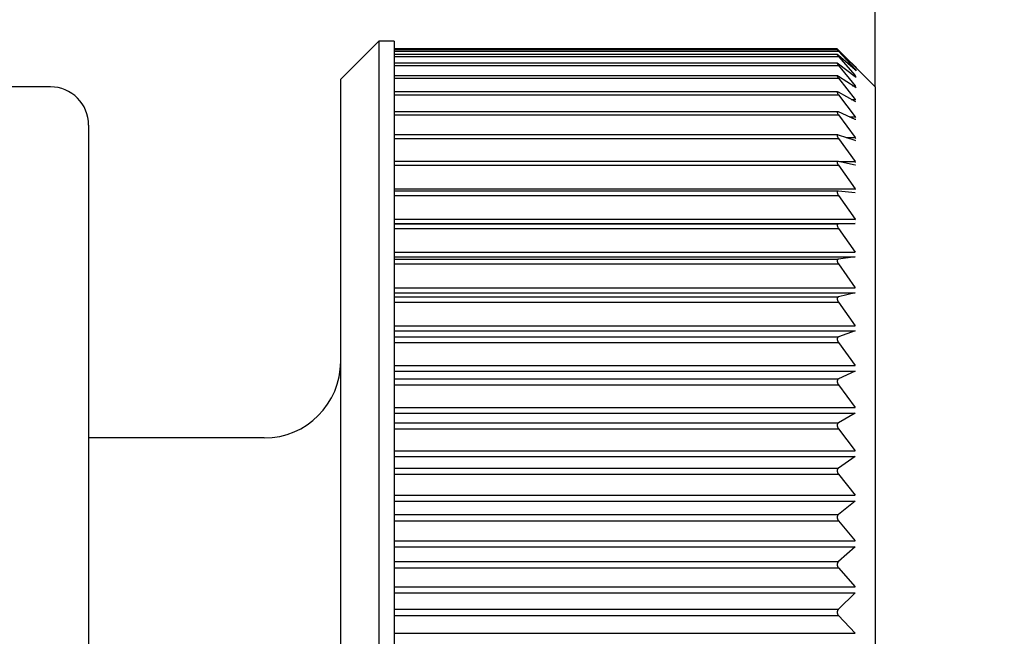
# Model space of a CAD drawing. Units: millimetres. Extents: x 0 to 840, y 0 to 1188.
# Drawn here: x 752 to 764, y 410 to 418 of the extents above; entities that cross this region are included whole.
import ezdxf

# ---------------------------------------------------------------- set-up
doc = ezdxf.new("R2010")
doc.units = ezdxf.units.MM
doc.linetypes.add('________________', pattern=[0, 0, 0])
doc.layers.add('1', color=7, linetype='Continuous')
doc.styles.add('CONVERTER_12', font='txt.shx', dxfattribs={"width": 0.9})
doc.dimstyles.new('ME10_DIM_23', dxfattribs={"dimtxt": 14, "dimasz": 14, "dimexe": 4, "dimexo": 0, "dimgap": 4, "dimtad": 1, "dimdsep": 46, "dimtxsty": 'CONVERTER_12', "dimsah": 1, "dimcen": 0.09, "dimclrd": 2, "dimclre": 2, "dimclrt": 7, "dimadec": 0, "dimazin": 0, "dimtfac": 1, "dimtdec": 4, "dimtix": 1, "dimtmove": 0, "dimatfit": 3, "dimfxl": 1, "dimtolj": 1, "dimtzin": 0, "dimarcsym": 0})

# ---------------------------------------------------------------- blocks, each defined once
blk = doc.blocks.new('D_FRAME_VIEW_14697', base_point=(2153.807, 92.506))
at = {"color": 7, "linetype": '________________'}
for p, q in [((756.209, 417.684), (755.709, 417.184)), ((756.409, 417.684), (756.209, 417.684)), ((756.209, 417.684), (756.209, 402.084)), ((756.409, 417.684), (756.409, 402.084)), ((762.209, 417.583), (756.409, 417.583)), ((762.21, 417.57), (756.409, 417.57)), ((762.209, 417.583), (762.227, 417.566)), ((762.209, 417.57), (762.227, 417.55)), ((762.227, 417.555), (762.21, 417.57)), ((762.227, 417.566), (762.337, 417.456)), ((762.21, 417.506), (756.409, 417.506)), ((762.227, 417.494), (762.21, 417.506)), ((762.444, 417.347), (762.227, 417.555)), ((762.227, 417.55), (762.444, 417.315)), ((762.444, 417.307), (762.227, 417.494)), ((762.227, 417.482), (762.444, 417.232)), ((762.709, 417.084), (762.337, 417.456)), ((762.337, 417.456), (762.444, 417.349)), ((762.211, 417.393), (756.409, 417.393)), ((762.227, 417.383), (762.211, 417.393)), ((762.444, 417.217), (762.227, 417.383)), ((762.227, 417.365), (762.444, 417.099)), ((762.444, 417.349), (762.46, 417.332)), ((762.46, 417.332), (762.444, 417.347)), ((762.444, 417.315), (762.46, 417.295)), ((762.459, 417.295), (762.444, 417.307)), ((755.709, 402.584), (755.709, 417.184)), ((762.212, 417.229), (756.409, 417.229)), ((762.227, 417.222), (762.212, 417.229)), ((762.444, 417.078), (762.227, 417.222)), ((762.227, 417.197), (762.444, 416.919)), ((762.459, 417.208), (762.444, 417.217)), ((751.909, 417.084), (730.009, 417.084)), ((762.458, 417.071), (762.444, 417.078)), ((762.709, 417.084), (762.709, 402.684)), ((762.214, 417.017), (756.409, 417.017)), ((762.227, 417.013), (762.214, 417.017)), ((762.444, 416.891), (762.227, 417.013)), ((762.227, 416.981), (762.444, 416.692)), ((762.456, 416.887), (762.444, 416.891)), ((762.216, 416.758), (756.409, 416.758)), ((762.227, 416.755), (762.216, 416.758)), ((762.444, 416.658), (762.227, 416.755)), ((762.227, 416.717), (762.444, 416.419)), ((762.454, 416.655), (762.444, 416.658)), ((752.409, 416.584), (752.409, 403.184)), ((762.218, 416.454), (756.409, 416.454)), ((762.227, 416.453), (762.218, 416.454)), ((762.444, 416.38), (762.227, 416.453)), ((762.227, 416.408), (762.444, 416.104)), ((762.452, 416.378), (762.444, 416.38)), ((762.221, 416.107), (756.409, 416.107)), ((762.227, 416.106), (762.221, 416.107)), ((762.444, 416.058), (762.227, 416.106)), ((762.227, 416.056), (762.444, 415.746)), ((762.449, 416.057), (762.444, 416.058)), ((762.224, 415.718), (756.409, 415.718)), ((762.227, 415.718), (762.224, 415.718)), ((762.444, 415.696), (762.227, 415.718)), ((762.227, 415.662), (762.444, 415.35)), ((762.447, 415.695), (762.444, 415.696)), ((762.444, 415.294), (762.227, 415.291)), ((762.227, 415.23), (762.444, 414.917)), ((762.444, 414.857), (762.227, 414.828)), ((762.227, 414.763), (762.444, 414.451)), ((762.444, 414.386), (762.227, 414.332)), ((762.227, 414.263), (762.444, 413.954)), ((762.444, 413.886), (762.227, 413.807)), ((762.227, 413.734), (762.444, 413.431)), ((762.444, 413.359), (762.227, 413.256)), ((762.227, 413.179), (762.444, 412.883)), ((762.444, 412.809), (762.227, 412.682)), ((762.227, 412.602), (762.444, 412.316)), ((754.709, 412.484), (752.409, 412.484)), ((762.444, 412.239), (762.227, 412.089)), ((762.227, 412.008), (762.444, 411.733)), ((762.444, 411.654), (762.227, 411.482)), ((762.227, 411.399), (762.444, 411.137)), ((762.444, 411.057), (762.227, 410.864)), ((762.227, 410.78), (762.444, 410.533)), ((762.444, 410.452), (762.227, 410.24)), ((762.227, 410.155), (762.444, 409.925))]:
    blk.add_line(p, q, dxfattribs=at)
at = {"color": 9, "linetype": '________________'}
for p, q in [((762.215, 417.566), (762.227, 417.566)), ((756.409, 417.55), (762.227, 417.55)), ((756.409, 417.482), (762.227, 417.482)), ((756.409, 417.365), (762.227, 417.365)), ((762.434, 417.315), (762.444, 417.315)), ((762.442, 417.349), (762.444, 417.349)), ((756.409, 417.197), (762.227, 417.197)), ((762.425, 417.232), (762.444, 417.232)), ((762.412, 417.099), (762.444, 417.099)), ((756.409, 416.981), (762.227, 416.981)), ((762.395, 416.919), (762.444, 416.919)), ((756.409, 416.717), (762.227, 416.717)), ((762.369, 416.692), (762.444, 416.692)), ((756.409, 416.408), (762.227, 416.408)), ((762.326, 416.419), (762.444, 416.419)), ((756.409, 416.056), (762.227, 416.056)), ((762.238, 416.104), (762.444, 416.104)), ((756.409, 415.746), (762.444, 415.746)), ((756.409, 415.662), (762.227, 415.662)), ((756.409, 415.35), (762.444, 415.35)), ((756.409, 415.294), (762.444, 415.294)), ((756.409, 415.291), (762.227, 415.291)), ((756.409, 415.23), (762.227, 415.23)), ((756.409, 414.917), (762.444, 414.917)), ((756.409, 414.857), (762.444, 414.857)), ((756.409, 414.828), (762.227, 414.828)), ((756.409, 414.763), (762.227, 414.763)), ((756.409, 414.451), (762.444, 414.451)), ((756.409, 414.386), (762.444, 414.386)), ((756.409, 414.332), (762.227, 414.332)), ((756.409, 414.263), (762.227, 414.263)), ((756.409, 413.954), (762.444, 413.954)), ((756.409, 413.886), (762.444, 413.886)), ((756.409, 413.807), (762.227, 413.807)), ((756.409, 413.734), (762.227, 413.734)), ((756.409, 413.431), (762.444, 413.431)), ((756.409, 413.359), (762.444, 413.359)), ((756.409, 413.256), (762.227, 413.256)), ((756.409, 413.179), (762.227, 413.179)), ((756.409, 412.883), (762.444, 412.883)), ((756.409, 412.809), (762.444, 412.809)), ((756.409, 412.682), (762.227, 412.682)), ((756.409, 412.602), (762.227, 412.602)), ((756.409, 412.316), (762.444, 412.316)), ((756.409, 412.239), (762.444, 412.239)), ((756.409, 412.089), (762.227, 412.089)), ((756.409, 412.008), (762.227, 412.008)), ((756.409, 411.733), (762.444, 411.733)), ((756.409, 411.654), (762.444, 411.654)), ((756.409, 411.482), (762.227, 411.482)), ((756.409, 411.399), (762.227, 411.399)), ((756.409, 411.137), (762.444, 411.137)), ((756.409, 411.057), (762.444, 411.057)), ((756.409, 410.864), (762.227, 410.864)), ((756.409, 410.78), (762.227, 410.78)), ((756.409, 410.533), (762.444, 410.533)), ((756.409, 410.452), (762.444, 410.452)), ((756.409, 410.24), (762.227, 410.24)), ((756.409, 410.155), (762.227, 410.155)), ((756.409, 409.925), (762.444, 409.925))]:
    blk.add_line(p, q, dxfattribs=at)
at = {"color": 7, "linetype": '________________'}
for points in [[(762.21, 417.506), (762.21, 417.504), (762.211, 417.502), (762.212, 417.501), (762.213, 417.499), (762.215, 417.497)], [(762.211, 417.393), (762.209, 417.391), (762.21, 417.389), (762.211, 417.387), (762.212, 417.385), (762.213, 417.383), (762.214, 417.382), (762.215, 417.38)], [(762.212, 417.229), (762.21, 417.229), (762.209, 417.227), (762.21, 417.225), (762.21, 417.223), (762.211, 417.221), (762.212, 417.219), (762.213, 417.217), (762.214, 417.215), (762.215, 417.213), (762.216, 417.211)], [(762.214, 417.017), (762.212, 417.017), (762.21, 417.016), (762.209, 417.014), (762.209, 417.012), (762.21, 417.01), (762.21, 417.008), (762.211, 417.006), (762.212, 417.004), (762.213, 417.002), (762.214, 417), (762.215, 416.998), (762.216, 416.996)], [(762.216, 416.758), (762.214, 416.758), (762.212, 416.757), (762.21, 416.756), (762.21, 416.754), (762.209, 416.752), (762.21, 416.75), (762.21, 416.748), (762.211, 416.746), (762.211, 416.744), (762.212, 416.742), (762.213, 416.74), (762.214, 416.738), (762.215, 416.736), (762.216, 416.734), (762.217, 416.732), (762.218, 416.73)], [(762.218, 416.454), (762.216, 416.454), (762.214, 416.453), (762.212, 416.452), (762.211, 416.451), (762.21, 416.449), (762.209, 416.447), (762.209, 416.445), (762.21, 416.443), (762.21, 416.441), (762.21, 416.439), (762.211, 416.437), (762.212, 416.434), (762.213, 416.432), (762.213, 416.431), (762.214, 416.429), (762.215, 416.426), (762.216, 416.425), (762.217, 416.423), (762.218, 416.421)], [(762.221, 416.107), (762.219, 416.106), (762.217, 416.106), (762.215, 416.105), (762.213, 416.104), (762.212, 416.103), (762.211, 416.101), (762.21, 416.099), (762.209, 416.097), (762.209, 416.095), (762.21, 416.093), (762.21, 416.091), (762.21, 416.088), (762.211, 416.086), (762.211, 416.084), (762.212, 416.082), (762.213, 416.08), (762.214, 416.078), (762.215, 416.076), (762.216, 416.074), (762.217, 416.072), (762.218, 416.07), (762.219, 416.068), (762.22, 416.066)], [(762.224, 415.718), (762.222, 415.718), (762.22, 415.718), (762.218, 415.717), (762.216, 415.716), (762.214, 415.715), (762.213, 415.714), (762.211, 415.712), (762.211, 415.71), (762.21, 415.708), (762.21, 415.706), (762.209, 415.704), (762.209, 415.702), (762.21, 415.7), (762.21, 415.697), (762.21, 415.695), (762.211, 415.693), (762.212, 415.691), (762.212, 415.689), (762.213, 415.687), (762.214, 415.685), (762.215, 415.683), (762.216, 415.681), (762.217, 415.679), (762.218, 415.677), (762.219, 415.675), (762.22, 415.673)], [(762.227, 415.291), (762.225, 415.291), (762.222, 415.291), (762.221, 415.29), (762.219, 415.289), (762.217, 415.288), (762.215, 415.287), (762.213, 415.286), (762.212, 415.284), (762.211, 415.282), (762.21, 415.28), (762.21, 415.278), (762.21, 415.276), (762.209, 415.274), (762.209, 415.272), (762.21, 415.269), (762.21, 415.267), (762.21, 415.265), (762.211, 415.263), (762.211, 415.261), (762.212, 415.259), (762.213, 415.257), (762.214, 415.254), (762.214, 415.252), (762.215, 415.25), (762.216, 415.248), (762.217, 415.246), (762.218, 415.244)], [(762.227, 414.828), (762.227, 414.828), (762.226, 414.828), (762.226, 414.828), (762.225, 414.828), (762.225, 414.828), (762.225, 414.828), (762.224, 414.828), (762.224, 414.828), (762.224, 414.828), (762.223, 414.827), (762.223, 414.827), (762.223, 414.827), (762.222, 414.827), (762.222, 414.827), (762.222, 414.827), (762.222, 414.827), (762.221, 414.827), (762.221, 414.827), (762.221, 414.827), (762.221, 414.826), (762.22, 414.826), (762.22, 414.826), (762.22, 414.826), (762.22, 414.826), (762.219, 414.826), (762.219, 414.826), (762.219, 414.826), (762.219, 414.825), (762.218, 414.825), (762.218, 414.825), (762.218, 414.825), (762.218, 414.825), (762.217, 414.825), (762.217, 414.824), (762.217, 414.824), (762.217, 414.824), (762.216, 414.824), (762.216, 414.824), (762.216, 414.824), (762.216, 414.823), (762.216, 414.823), (762.215, 414.823), (762.215, 414.823), (762.215, 414.823), (762.215, 414.823), (762.215, 414.822), (762.215, 414.822), (762.214, 414.822), (762.214, 414.822), (762.214, 414.822), (762.214, 414.821), (762.214, 414.821), (762.214, 414.821), (762.213, 414.821), (762.213, 414.821), (762.213, 414.82), (762.213, 414.82), (762.213, 414.82), (762.213, 414.82), (762.213, 414.82), (762.213, 414.819), (762.212, 414.819), (762.212, 414.819), (762.212, 414.819), (762.212, 414.819), (762.212, 414.818), (762.212, 414.818), (762.212, 414.818), (762.212, 414.818), (762.212, 414.818), (762.211, 414.817), (762.211, 414.817), (762.211, 414.817), (762.211, 414.817), (762.211, 414.816), (762.211, 414.816), (762.211, 414.816), (762.211, 414.816), (762.211, 414.816), (762.211, 414.815), (762.211, 414.815), (762.211, 414.815), (762.21, 414.815), (762.21, 414.814), (762.21, 414.814), (762.21, 414.814), (762.21, 414.814), (762.21, 414.813), (762.21, 414.813), (762.21, 414.813), (762.21, 414.813), (762.21, 414.812), (762.21, 414.812), (762.21, 414.812), (762.21, 414.812), (762.21, 414.811), (762.21, 414.811), (762.21, 414.811), (762.21, 414.811), (762.21, 414.81), (762.21, 414.81), (762.21, 414.81), (762.21, 414.81), (762.209, 414.809), (762.209, 414.809), (762.209, 414.809), (762.209, 414.809), (762.209, 414.808), (762.209, 414.808), (762.209, 414.808), (762.209, 414.807), (762.209, 414.807), (762.209, 414.807), (762.209, 414.807), (762.209, 414.806), (762.209, 414.806), (762.209, 414.806), (762.209, 414.806), (762.209, 414.805), (762.209, 414.805), (762.209, 414.805), (762.209, 414.804), (762.209, 414.804), (762.21, 414.804), (762.21, 414.804), (762.21, 414.803), (762.21, 414.803), (762.21, 414.803), (762.21, 414.802), (762.21, 414.802), (762.21, 414.802), (762.21, 414.801), (762.21, 414.801), (762.21, 414.801), (762.21, 414.801), (762.21, 414.8), (762.21, 414.8), (762.21, 414.8), (762.21, 414.799), (762.21, 414.799), (762.21, 414.799), (762.21, 414.798), (762.21, 414.798), (762.21, 414.798), (762.211, 414.797), (762.211, 414.797), (762.211, 414.797), (762.211, 414.796), (762.211, 414.796), (762.211, 414.796), (762.211, 414.795), (762.211, 414.795), (762.211, 414.795), (762.211, 414.794), (762.211, 414.794), (762.211, 414.794), (762.212, 414.793), (762.212, 414.793), (762.212, 414.793), (762.212, 414.792), (762.212, 414.792), (762.212, 414.792), (762.212, 414.791), (762.212, 414.791), (762.212, 414.79), (762.212, 414.79), (762.213, 414.79), (762.213, 414.789), (762.213, 414.789), (762.213, 414.789), (762.213, 414.788), (762.213, 414.788), (762.213, 414.787), (762.214, 414.787), (762.214, 414.787), (762.214, 414.786), (762.214, 414.786), (762.214, 414.786), (762.214, 414.785), (762.215, 414.785), (762.215, 414.784), (762.215, 414.784), (762.215, 414.784), (762.215, 414.783), (762.215, 414.783), (762.216, 414.782), (762.216, 414.782), (762.216, 414.782), (762.216, 414.781), (762.216, 414.781), (762.217, 414.78), (762.217, 414.78), (762.217, 414.779), (762.217, 414.779), (762.217, 414.779), (762.218, 414.778), (762.218, 414.778), (762.218, 414.777), (762.218, 414.777), (762.218, 414.776), (762.219, 414.776), (762.219, 414.775), (762.219, 414.775), (762.219, 414.775), (762.22, 414.774), (762.22, 414.774), (762.22, 414.773), (762.22, 414.773), (762.221, 414.772), (762.221, 414.772), (762.221, 414.771), (762.222, 414.771), (762.222, 414.771), (762.222, 414.77), (762.222, 414.77), (762.223, 414.769), (762.223, 414.769), (762.223, 414.768), (762.224, 414.768), (762.224, 414.767), (762.224, 414.767), (762.225, 414.766), (762.225, 414.766), (762.225, 414.765), (762.226, 414.765), (762.226, 414.764), (762.226, 414.764), (762.227, 414.763), (762.227, 414.763)], [(762.227, 414.332), (762.227, 414.332), (762.226, 414.332), (762.226, 414.332), (762.225, 414.332), (762.225, 414.332), (762.225, 414.332), (762.224, 414.332), (762.224, 414.331), (762.224, 414.331), (762.223, 414.331), (762.223, 414.331), (762.223, 414.331), (762.222, 414.331), (762.222, 414.331), (762.222, 414.331), (762.222, 414.33), (762.221, 414.33), (762.221, 414.33), (762.221, 414.33), (762.221, 414.33), (762.22, 414.33), (762.22, 414.33), (762.22, 414.329), (762.22, 414.329), (762.219, 414.329), (762.219, 414.329), (762.219, 414.329), (762.219, 414.329), (762.218, 414.328), (762.218, 414.328), (762.218, 414.328), (762.218, 414.328), (762.217, 414.328), (762.217, 414.327), (762.217, 414.327), (762.217, 414.327), (762.216, 414.327), (762.216, 414.327), (762.216, 414.326), (762.216, 414.326), (762.216, 414.326), (762.215, 414.326), (762.215, 414.326), (762.215, 414.325), (762.215, 414.325), (762.215, 414.325), (762.215, 414.325), (762.214, 414.325), (762.214, 414.324), (762.214, 414.324), (762.214, 414.324), (762.214, 414.324), (762.214, 414.323), (762.213, 414.323), (762.213, 414.323), (762.213, 414.323), (762.213, 414.323), (762.213, 414.322), (762.213, 414.322), (762.213, 414.322), (762.213, 414.322), (762.212, 414.321), (762.212, 414.321), (762.212, 414.321), (762.212, 414.321), (762.212, 414.32), (762.212, 414.32), (762.212, 414.32), (762.212, 414.32), (762.212, 414.319), (762.211, 414.319), (762.211, 414.319), (762.211, 414.319), (762.211, 414.319), (762.211, 414.318), (762.211, 414.318), (762.211, 414.318), (762.211, 414.318), (762.211, 414.317), (762.211, 414.317), (762.211, 414.317), (762.211, 414.317), (762.21, 414.316), (762.21, 414.316), (762.21, 414.316), (762.21, 414.315), (762.21, 414.315), (762.21, 414.315), (762.21, 414.315), (762.21, 414.314), (762.21, 414.314), (762.21, 414.314), (762.21, 414.314), (762.21, 414.313), (762.21, 414.313), (762.21, 414.313), (762.21, 414.312), (762.21, 414.312), (762.21, 414.312), (762.21, 414.312), (762.21, 414.311), (762.21, 414.311), (762.21, 414.311), (762.209, 414.31), (762.209, 414.31), (762.209, 414.31), (762.209, 414.31), (762.209, 414.309), (762.209, 414.309), (762.209, 414.309), (762.209, 414.309), (762.209, 414.308), (762.209, 414.308), (762.209, 414.308), (762.209, 414.307), (762.209, 414.307), (762.209, 414.307), (762.209, 414.306), (762.209, 414.306), (762.209, 414.306), (762.209, 414.306), (762.209, 414.305), (762.209, 414.305), (762.21, 414.305), (762.21, 414.304), (762.21, 414.304), (762.21, 414.304), (762.21, 414.303), (762.21, 414.303), (762.21, 414.303), (762.21, 414.302), (762.21, 414.302), (762.21, 414.302), (762.21, 414.301), (762.21, 414.301), (762.21, 414.301), (762.21, 414.3), (762.21, 414.3), (762.21, 414.3), (762.21, 414.299), (762.21, 414.299), (762.21, 414.299), (762.21, 414.298), (762.21, 414.298), (762.211, 414.298), (762.211, 414.297), (762.211, 414.297), (762.211, 414.297), (762.211, 414.296), (762.211, 414.296), (762.211, 414.296), (762.211, 414.295), (762.211, 414.295), (762.211, 414.295), (762.211, 414.294), (762.211, 414.294), (762.212, 414.294), (762.212, 414.293), (762.212, 414.293), (762.212, 414.293), (762.212, 414.292), (762.212, 414.292), (762.212, 414.292), (762.212, 414.291), (762.212, 414.291), (762.212, 414.29), (762.213, 414.29), (762.213, 414.29), (762.213, 414.289), (762.213, 414.289), (762.213, 414.288), (762.213, 414.288), (762.213, 414.288), (762.214, 414.287), (762.214, 414.287), (762.214, 414.286), (762.214, 414.286), (762.214, 414.286), (762.214, 414.285), (762.215, 414.285), (762.215, 414.284), (762.215, 414.284), (762.215, 414.284), (762.215, 414.283), (762.215, 414.283), (762.216, 414.282), (762.216, 414.282), (762.216, 414.282), (762.216, 414.281), (762.216, 414.281), (762.217, 414.28), (762.217, 414.28), (762.217, 414.28), (762.217, 414.279), (762.217, 414.279), (762.218, 414.278), (762.218, 414.278), (762.218, 414.277), (762.218, 414.277), (762.218, 414.276), (762.219, 414.276), (762.219, 414.275), (762.219, 414.275), (762.219, 414.275), (762.22, 414.274), (762.22, 414.274), (762.22, 414.273), (762.22, 414.273), (762.221, 414.272), (762.221, 414.272), (762.221, 414.271), (762.222, 414.271), (762.222, 414.271), (762.222, 414.27), (762.222, 414.27), (762.223, 414.269), (762.223, 414.269), (762.223, 414.268), (762.224, 414.268), (762.224, 414.267), (762.224, 414.267), (762.225, 414.266), (762.225, 414.266), (762.225, 414.265), (762.226, 414.265), (762.226, 414.264), (762.226, 414.264), (762.227, 414.263), (762.227, 414.263)], [(762.227, 413.807), (762.227, 413.807), (762.226, 413.807), (762.226, 413.807), (762.225, 413.806), (762.225, 413.806), (762.225, 413.806), (762.224, 413.806), (762.224, 413.806), (762.224, 413.806), (762.223, 413.805), (762.223, 413.805), (762.223, 413.805), (762.222, 413.805), (762.222, 413.805), (762.222, 413.805), (762.222, 413.804), (762.221, 413.804), (762.221, 413.804), (762.221, 413.804), (762.221, 413.804), (762.22, 413.804), (762.22, 413.803), (762.22, 413.803), (762.22, 413.803), (762.219, 413.803), (762.219, 413.803), (762.219, 413.802), (762.219, 413.802), (762.218, 413.802), (762.218, 413.802), (762.218, 413.802), (762.218, 413.801), (762.217, 413.801), (762.217, 413.801), (762.217, 413.801), (762.217, 413.8), (762.216, 413.8), (762.216, 413.8), (762.216, 413.8), (762.216, 413.799), (762.216, 413.799), (762.215, 413.799), (762.215, 413.799), (762.215, 413.798), (762.215, 413.798), (762.215, 413.798), (762.215, 413.798), (762.214, 413.798), (762.214, 413.797), (762.214, 413.797), (762.214, 413.797), (762.214, 413.797), (762.214, 413.796), (762.213, 413.796), (762.213, 413.796), (762.213, 413.796), (762.213, 413.795), (762.213, 413.795), (762.213, 413.795), (762.213, 413.794), (762.213, 413.794), (762.212, 413.794), (762.212, 413.794), (762.212, 413.793), (762.212, 413.793), (762.212, 413.793), (762.212, 413.793), (762.212, 413.792), (762.212, 413.792), (762.212, 413.792), (762.211, 413.792), (762.211, 413.791), (762.211, 413.791), (762.211, 413.791), (762.211, 413.791), (762.211, 413.79), (762.211, 413.79), (762.211, 413.79), (762.211, 413.789), (762.211, 413.789), (762.211, 413.789), (762.211, 413.789), (762.21, 413.788), (762.21, 413.788), (762.21, 413.788), (762.21, 413.788), (762.21, 413.787), (762.21, 413.787), (762.21, 413.787), (762.21, 413.786), (762.21, 413.786), (762.21, 413.786), (762.21, 413.786), (762.21, 413.785), (762.21, 413.785), (762.21, 413.785), (762.21, 413.784), (762.21, 413.784), (762.21, 413.784), (762.21, 413.783), (762.21, 413.783), (762.21, 413.783), (762.21, 413.783), (762.209, 413.782), (762.209, 413.782), (762.209, 413.782), (762.209, 413.781), (762.209, 413.781), (762.209, 413.781), (762.209, 413.78), (762.209, 413.78), (762.209, 413.78), (762.209, 413.78), (762.209, 413.779), (762.209, 413.779), (762.209, 413.779), (762.209, 413.778), (762.209, 413.778), (762.209, 413.778), (762.209, 413.777), (762.209, 413.777), (762.209, 413.777), (762.209, 413.776), (762.21, 413.776), (762.21, 413.776), (762.21, 413.775), (762.21, 413.775), (762.21, 413.775), (762.21, 413.774), (762.21, 413.774), (762.21, 413.774), (762.21, 413.773), (762.21, 413.773), (762.21, 413.773), (762.21, 413.772), (762.21, 413.772), (762.21, 413.772), (762.21, 413.771), (762.21, 413.771), (762.21, 413.771), (762.21, 413.77), (762.21, 413.77), (762.21, 413.77), (762.21, 413.769), (762.211, 413.769), (762.211, 413.769), (762.211, 413.768), (762.211, 413.768), (762.211, 413.767), (762.211, 413.767), (762.211, 413.767), (762.211, 413.766), (762.211, 413.766), (762.211, 413.766), (762.211, 413.765), (762.211, 413.765), (762.212, 413.765), (762.212, 413.764), (762.212, 413.764), (762.212, 413.764), (762.212, 413.763), (762.212, 413.763), (762.212, 413.762), (762.212, 413.762), (762.212, 413.762), (762.212, 413.761), (762.213, 413.761), (762.213, 413.761), (762.213, 413.76), (762.213, 413.76), (762.213, 413.759), (762.213, 413.759), (762.213, 413.759), (762.214, 413.758), (762.214, 413.758), (762.214, 413.757), (762.214, 413.757), (762.214, 413.757), (762.214, 413.756), (762.215, 413.756), (762.215, 413.755), (762.215, 413.755), (762.215, 413.754), (762.215, 413.754), (762.215, 413.754), (762.216, 413.753), (762.216, 413.753), (762.216, 413.752), (762.216, 413.752), (762.216, 413.752), (762.217, 413.751), (762.217, 413.751), (762.217, 413.75), (762.217, 413.75), (762.217, 413.749), (762.218, 413.749), (762.218, 413.749), (762.218, 413.748), (762.218, 413.748), (762.218, 413.747), (762.219, 413.747), (762.219, 413.746), (762.219, 413.746), (762.219, 413.745), (762.22, 413.745), (762.22, 413.745), (762.22, 413.744), (762.22, 413.744), (762.221, 413.743), (762.221, 413.743), (762.221, 413.742), (762.222, 413.742), (762.222, 413.741), (762.222, 413.741), (762.222, 413.74), (762.223, 413.74), (762.223, 413.739), (762.223, 413.739), (762.224, 413.739), (762.224, 413.738), (762.224, 413.738), (762.225, 413.737), (762.225, 413.737), (762.225, 413.736), (762.226, 413.736), (762.226, 413.735), (762.226, 413.735), (762.227, 413.734), (762.227, 413.734)], [(762.227, 413.256), (762.227, 413.255), (762.226, 413.255), (762.226, 413.255), (762.225, 413.255), (762.225, 413.255), (762.225, 413.254), (762.224, 413.254), (762.224, 413.254), (762.224, 413.254), (762.223, 413.254), (762.223, 413.253), (762.223, 413.253), (762.222, 413.253), (762.222, 413.253), (762.222, 413.253), (762.222, 413.252), (762.221, 413.252), (762.221, 413.252), (762.221, 413.252), (762.221, 413.252), (762.22, 413.251), (762.22, 413.251), (762.22, 413.251), (762.22, 413.251), (762.219, 413.25), (762.219, 413.25), (762.219, 413.25), (762.219, 413.25), (762.218, 413.249), (762.218, 413.249), (762.218, 413.249), (762.218, 413.249), (762.217, 413.248), (762.217, 413.248), (762.217, 413.248), (762.217, 413.248), (762.216, 413.247), (762.216, 413.247), (762.216, 413.247), (762.216, 413.247), (762.216, 413.246), (762.215, 413.246), (762.215, 413.246), (762.215, 413.246), (762.215, 413.245), (762.215, 413.245), (762.215, 413.245), (762.214, 413.244), (762.214, 413.244), (762.214, 413.244), (762.214, 413.244), (762.214, 413.243), (762.214, 413.243), (762.213, 413.243), (762.213, 413.243), (762.213, 413.242), (762.213, 413.242), (762.213, 413.242), (762.213, 413.241), (762.213, 413.241), (762.213, 413.241), (762.212, 413.241), (762.212, 413.24), (762.212, 413.24), (762.212, 413.24), (762.212, 413.239), (762.212, 413.239), (762.212, 413.239), (762.212, 413.239), (762.212, 413.238), (762.211, 413.238), (762.211, 413.238), (762.211, 413.237), (762.211, 413.237), (762.211, 413.237), (762.211, 413.237), (762.211, 413.236), (762.211, 413.236), (762.211, 413.236), (762.211, 413.235), (762.211, 413.235), (762.211, 413.235), (762.21, 413.235), (762.21, 413.234), (762.21, 413.234), (762.21, 413.234), (762.21, 413.233), (762.21, 413.233), (762.21, 413.233), (762.21, 413.232), (762.21, 413.232), (762.21, 413.232), (762.21, 413.232), (762.21, 413.231), (762.21, 413.231), (762.21, 413.231), (762.21, 413.23), (762.21, 413.23), (762.21, 413.23), (762.21, 413.229), (762.21, 413.229), (762.21, 413.229), (762.21, 413.228), (762.209, 413.228), (762.209, 413.228), (762.209, 413.227), (762.209, 413.227), (762.209, 413.227), (762.209, 413.226), (762.209, 413.226), (762.209, 413.226), (762.209, 413.226), (762.209, 413.225), (762.209, 413.225), (762.209, 413.225), (762.209, 413.224), (762.209, 413.224), (762.209, 413.224), (762.209, 413.223), (762.209, 413.223), (762.209, 413.223), (762.209, 413.222), (762.209, 413.222), (762.21, 413.222), (762.21, 413.221), (762.21, 413.221), (762.21, 413.221), (762.21, 413.22), (762.21, 413.22), (762.21, 413.22), (762.21, 413.219), (762.21, 413.219), (762.21, 413.219), (762.21, 413.218), (762.21, 413.218), (762.21, 413.217), (762.21, 413.217), (762.21, 413.217), (762.21, 413.216), (762.21, 413.216), (762.21, 413.216), (762.21, 413.215), (762.21, 413.215), (762.21, 413.215), (762.211, 413.214), (762.211, 413.214), (762.211, 413.213), (762.211, 413.213), (762.211, 413.213), (762.211, 413.212), (762.211, 413.212), (762.211, 413.212), (762.211, 413.211), (762.211, 413.211), (762.211, 413.211), (762.211, 413.21), (762.212, 413.21), (762.212, 413.209), (762.212, 413.209), (762.212, 413.209), (762.212, 413.208), (762.212, 413.208), (762.212, 413.208), (762.212, 413.207), (762.212, 413.207), (762.212, 413.206), (762.213, 413.206), (762.213, 413.206), (762.213, 413.205), (762.213, 413.205), (762.213, 413.204), (762.213, 413.204), (762.213, 413.204), (762.214, 413.203), (762.214, 413.203), (762.214, 413.202), (762.214, 413.202), (762.214, 413.202), (762.214, 413.201), (762.215, 413.201), (762.215, 413.2), (762.215, 413.2), (762.215, 413.2), (762.215, 413.199), (762.215, 413.199), (762.216, 413.198), (762.216, 413.198), (762.216, 413.198), (762.216, 413.197), (762.216, 413.197), (762.217, 413.196), (762.217, 413.196), (762.217, 413.195), (762.217, 413.195), (762.217, 413.195), (762.218, 413.194), (762.218, 413.194), (762.218, 413.193), (762.218, 413.193), (762.218, 413.192), (762.219, 413.192), (762.219, 413.191), (762.219, 413.191), (762.219, 413.19), (762.22, 413.19), (762.22, 413.19), (762.22, 413.189), (762.22, 413.189), (762.221, 413.188), (762.221, 413.188), (762.221, 413.187), (762.222, 413.187), (762.222, 413.187), (762.222, 413.186), (762.222, 413.186), (762.223, 413.185), (762.223, 413.185), (762.223, 413.184), (762.224, 413.184), (762.224, 413.183), (762.224, 413.183), (762.225, 413.182), (762.225, 413.182), (762.225, 413.181), (762.226, 413.181), (762.226, 413.18), (762.226, 413.18), (762.227, 413.18), (762.227, 413.179)], [(762.227, 412.682), (762.227, 412.681), (762.226, 412.681), (762.226, 412.681), (762.225, 412.681), (762.225, 412.681), (762.225, 412.68), (762.224, 412.68), (762.224, 412.68), (762.224, 412.68), (762.223, 412.679), (762.223, 412.679), (762.223, 412.679), (762.222, 412.679), (762.222, 412.678), (762.222, 412.678), (762.222, 412.678), (762.221, 412.678), (762.221, 412.677), (762.221, 412.677), (762.221, 412.677), (762.22, 412.677), (762.22, 412.676), (762.22, 412.676), (762.22, 412.676), (762.219, 412.676), (762.219, 412.675), (762.219, 412.675), (762.219, 412.675), (762.218, 412.675), (762.218, 412.674), (762.218, 412.674), (762.218, 412.674), (762.217, 412.673), (762.217, 412.673), (762.217, 412.673), (762.217, 412.673), (762.216, 412.672), (762.216, 412.672), (762.216, 412.672), (762.216, 412.671), (762.216, 412.671), (762.215, 412.671), (762.215, 412.671), (762.215, 412.67), (762.215, 412.67), (762.215, 412.67), (762.215, 412.669), (762.214, 412.669), (762.214, 412.669), (762.214, 412.668), (762.214, 412.668), (762.214, 412.668), (762.214, 412.668), (762.213, 412.667), (762.213, 412.667), (762.213, 412.667), (762.213, 412.666), (762.213, 412.666), (762.213, 412.666), (762.213, 412.665), (762.213, 412.665), (762.212, 412.665), (762.212, 412.665), (762.212, 412.664), (762.212, 412.664), (762.212, 412.664), (762.212, 412.663), (762.212, 412.663), (762.212, 412.663), (762.212, 412.662), (762.211, 412.662), (762.211, 412.662), (762.211, 412.661), (762.211, 412.661), (762.211, 412.661), (762.211, 412.661), (762.211, 412.66), (762.211, 412.66), (762.211, 412.66), (762.211, 412.659), (762.211, 412.659), (762.211, 412.659), (762.21, 412.658), (762.21, 412.658), (762.21, 412.658), (762.21, 412.657), (762.21, 412.657), (762.21, 412.657), (762.21, 412.656), (762.21, 412.656), (762.21, 412.656), (762.21, 412.656), (762.21, 412.655), (762.21, 412.655), (762.21, 412.655), (762.21, 412.654), (762.21, 412.654), (762.21, 412.654), (762.21, 412.653), (762.21, 412.653), (762.21, 412.653), (762.21, 412.652), (762.21, 412.652), (762.209, 412.652), (762.209, 412.651), (762.209, 412.651), (762.209, 412.651), (762.209, 412.65), (762.209, 412.65), (762.209, 412.65), (762.209, 412.649), (762.209, 412.649), (762.209, 412.649), (762.209, 412.648), (762.209, 412.648), (762.209, 412.648), (762.209, 412.647), (762.209, 412.647), (762.209, 412.647), (762.209, 412.646), (762.209, 412.646), (762.209, 412.646), (762.209, 412.645), (762.21, 412.645), (762.21, 412.645), (762.21, 412.644), (762.21, 412.644), (762.21, 412.644), (762.21, 412.643), (762.21, 412.643), (762.21, 412.642), (762.21, 412.642), (762.21, 412.642), (762.21, 412.641), (762.21, 412.641), (762.21, 412.641), (762.21, 412.64), (762.21, 412.64), (762.21, 412.64), (762.21, 412.639), (762.21, 412.639), (762.21, 412.638), (762.21, 412.638), (762.21, 412.638), (762.211, 412.637), (762.211, 412.637), (762.211, 412.637), (762.211, 412.636), (762.211, 412.636), (762.211, 412.635), (762.211, 412.635), (762.211, 412.635), (762.211, 412.634), (762.211, 412.634), (762.211, 412.634), (762.211, 412.633), (762.212, 412.633), (762.212, 412.633), (762.212, 412.632), (762.212, 412.632), (762.212, 412.631), (762.212, 412.631), (762.212, 412.631), (762.212, 412.63), (762.212, 412.63), (762.212, 412.63), (762.213, 412.629), (762.213, 412.629), (762.213, 412.628), (762.213, 412.628), (762.213, 412.628), (762.213, 412.627), (762.213, 412.627), (762.214, 412.626), (762.214, 412.626), (762.214, 412.625), (762.214, 412.625), (762.214, 412.625), (762.214, 412.624), (762.215, 412.624), (762.215, 412.623), (762.215, 412.623), (762.215, 412.623), (762.215, 412.622), (762.215, 412.622), (762.216, 412.621), (762.216, 412.621), (762.216, 412.621), (762.216, 412.62), (762.216, 412.62), (762.217, 412.619), (762.217, 412.619), (762.217, 412.618), (762.217, 412.618), (762.217, 412.618), (762.218, 412.617), (762.218, 412.617), (762.218, 412.616), (762.218, 412.616), (762.218, 412.615), (762.219, 412.615), (762.219, 412.614), (762.219, 412.614), (762.219, 412.614), (762.22, 412.613), (762.22, 412.613), (762.22, 412.612), (762.22, 412.612), (762.221, 412.611), (762.221, 412.611), (762.221, 412.611), (762.222, 412.61), (762.222, 412.61), (762.222, 412.609), (762.222, 412.609), (762.223, 412.608), (762.223, 412.608), (762.223, 412.607), (762.224, 412.607), (762.224, 412.606), (762.224, 412.606), (762.225, 412.606), (762.225, 412.605), (762.225, 412.605), (762.226, 412.604), (762.226, 412.604), (762.226, 412.603), (762.227, 412.603), (762.227, 412.602)], [(762.227, 412.089), (762.227, 412.089), (762.226, 412.089), (762.226, 412.088), (762.225, 412.088), (762.225, 412.088), (762.225, 412.088), (762.224, 412.087), (762.224, 412.087), (762.224, 412.087), (762.223, 412.086), (762.223, 412.086), (762.223, 412.086), (762.222, 412.086), (762.222, 412.085), (762.222, 412.085), (762.222, 412.085), (762.221, 412.085), (762.221, 412.084), (762.221, 412.084), (762.221, 412.084), (762.22, 412.083), (762.22, 412.083), (762.22, 412.083), (762.22, 412.083), (762.219, 412.082), (762.219, 412.082), (762.219, 412.082), (762.219, 412.081), (762.218, 412.081), (762.218, 412.081), (762.218, 412.081), (762.218, 412.08), (762.217, 412.08), (762.217, 412.08), (762.217, 412.079), (762.217, 412.079), (762.216, 412.079), (762.216, 412.078), (762.216, 412.078), (762.216, 412.078), (762.216, 412.077), (762.215, 412.077), (762.215, 412.077), (762.215, 412.076), (762.215, 412.076), (762.215, 412.076), (762.215, 412.075), (762.214, 412.075), (762.214, 412.075), (762.214, 412.074), (762.214, 412.074), (762.214, 412.074), (762.214, 412.073), (762.213, 412.073), (762.213, 412.073), (762.213, 412.072), (762.213, 412.072), (762.213, 412.072), (762.213, 412.071), (762.213, 412.071), (762.213, 412.071), (762.212, 412.071), (762.212, 412.07), (762.212, 412.07), (762.212, 412.07), (762.212, 412.069), (762.212, 412.069), (762.212, 412.069), (762.212, 412.068), (762.212, 412.068), (762.211, 412.068), (762.211, 412.067), (762.211, 412.067), (762.211, 412.067), (762.211, 412.066), (762.211, 412.066), (762.211, 412.066), (762.211, 412.065), (762.211, 412.065), (762.211, 412.065), (762.211, 412.064), (762.211, 412.064), (762.21, 412.064), (762.21, 412.063), (762.21, 412.063), (762.21, 412.063), (762.21, 412.062), (762.21, 412.062), (762.21, 412.062), (762.21, 412.061), (762.21, 412.061), (762.21, 412.061), (762.21, 412.06), (762.21, 412.06), (762.21, 412.06), (762.21, 412.059), (762.21, 412.059), (762.21, 412.059), (762.21, 412.058), (762.21, 412.058), (762.21, 412.058), (762.21, 412.057), (762.21, 412.057), (762.209, 412.057), (762.209, 412.056), (762.209, 412.056), (762.209, 412.056), (762.209, 412.055), (762.209, 412.055), (762.209, 412.055), (762.209, 412.054), (762.209, 412.054), (762.209, 412.054), (762.209, 412.053), (762.209, 412.053), (762.209, 412.053), (762.209, 412.052), (762.209, 412.052), (762.209, 412.052), (762.209, 412.051), (762.209, 412.051), (762.209, 412.051), (762.209, 412.05), (762.21, 412.05), (762.21, 412.049), (762.21, 412.049), (762.21, 412.049), (762.21, 412.048), (762.21, 412.048), (762.21, 412.048), (762.21, 412.047), (762.21, 412.047), (762.21, 412.047), (762.21, 412.046), (762.21, 412.046), (762.21, 412.046), (762.21, 412.045), (762.21, 412.045), (762.21, 412.044), (762.21, 412.044), (762.21, 412.044), (762.21, 412.043), (762.21, 412.043), (762.21, 412.042), (762.211, 412.042), (762.211, 412.042), (762.211, 412.041), (762.211, 412.041), (762.211, 412.041), (762.211, 412.04), (762.211, 412.04), (762.211, 412.039), (762.211, 412.039), (762.211, 412.039), (762.211, 412.038), (762.211, 412.038), (762.212, 412.038), (762.212, 412.037), (762.212, 412.037), (762.212, 412.037), (762.212, 412.036), (762.212, 412.036), (762.212, 412.035), (762.212, 412.035), (762.212, 412.035), (762.212, 412.034), (762.213, 412.034), (762.213, 412.033), (762.213, 412.033), (762.213, 412.033), (762.213, 412.032), (762.213, 412.032), (762.213, 412.031), (762.214, 412.031), (762.214, 412.031), (762.214, 412.03), (762.214, 412.03), (762.214, 412.029), (762.214, 412.029), (762.215, 412.029), (762.215, 412.028), (762.215, 412.028), (762.215, 412.027), (762.215, 412.027), (762.215, 412.027), (762.216, 412.026), (762.216, 412.026), (762.216, 412.025), (762.216, 412.025), (762.216, 412.025), (762.217, 412.024), (762.217, 412.024), (762.217, 412.023), (762.217, 412.023), (762.217, 412.022), (762.218, 412.022), (762.218, 412.022), (762.218, 412.021), (762.218, 412.021), (762.218, 412.02), (762.219, 412.02), (762.219, 412.019), (762.219, 412.019), (762.219, 412.019), (762.22, 412.018), (762.22, 412.018), (762.22, 412.017), (762.22, 412.017), (762.221, 412.016), (762.221, 412.016), (762.221, 412.016), (762.222, 412.015), (762.222, 412.015), (762.222, 412.014), (762.222, 412.014), (762.223, 412.013), (762.223, 412.013), (762.223, 412.012), (762.224, 412.012), (762.224, 412.012), (762.224, 412.011), (762.225, 412.011), (762.225, 412.01), (762.225, 412.01), (762.226, 412.009), (762.226, 412.009), (762.226, 412.009), (762.227, 412.008), (762.227, 412.008)], [(762.227, 411.482), (762.227, 411.482), (762.226, 411.481), (762.226, 411.481), (762.225, 411.481), (762.225, 411.48), (762.225, 411.48), (762.224, 411.48), (762.224, 411.48), (762.224, 411.479), (762.223, 411.479), (762.223, 411.479), (762.223, 411.478), (762.222, 411.478), (762.222, 411.478), (762.222, 411.477), (762.222, 411.477), (762.221, 411.477), (762.221, 411.476), (762.221, 411.476), (762.221, 411.476), (762.22, 411.476), (762.22, 411.475), (762.22, 411.475), (762.22, 411.475), (762.219, 411.474), (762.219, 411.474), (762.219, 411.474), (762.219, 411.473), (762.218, 411.473), (762.218, 411.473), (762.218, 411.472), (762.218, 411.472), (762.217, 411.472), (762.217, 411.471), (762.217, 411.471), (762.217, 411.471), (762.216, 411.47), (762.216, 411.47), (762.216, 411.47), (762.216, 411.469), (762.216, 411.469), (762.215, 411.469), (762.215, 411.468), (762.215, 411.468), (762.215, 411.468), (762.215, 411.467), (762.215, 411.467), (762.214, 411.467), (762.214, 411.466), (762.214, 411.466), (762.214, 411.466), (762.214, 411.465), (762.214, 411.465), (762.213, 411.464), (762.213, 411.464), (762.213, 411.464), (762.213, 411.463), (762.213, 411.463), (762.213, 411.463), (762.213, 411.462), (762.213, 411.462), (762.212, 411.462), (762.212, 411.461), (762.212, 411.461), (762.212, 411.461), (762.212, 411.46), (762.212, 411.46), (762.212, 411.46), (762.212, 411.459), (762.212, 411.459), (762.211, 411.459), (762.211, 411.458), (762.211, 411.458), (762.211, 411.458), (762.211, 411.457), (762.211, 411.457), (762.211, 411.457), (762.211, 411.456), (762.211, 411.456), (762.211, 411.456), (762.211, 411.455), (762.211, 411.455), (762.21, 411.455), (762.21, 411.454), (762.21, 411.454), (762.21, 411.454), (762.21, 411.453), (762.21, 411.453), (762.21, 411.453), (762.21, 411.452), (762.21, 411.452), (762.21, 411.452), (762.21, 411.451), (762.21, 411.451), (762.21, 411.451), (762.21, 411.45), (762.21, 411.45), (762.21, 411.449), (762.21, 411.449), (762.21, 411.449), (762.21, 411.448), (762.21, 411.448), (762.21, 411.448), (762.209, 411.447), (762.209, 411.447), (762.209, 411.447), (762.209, 411.446), (762.209, 411.446), (762.209, 411.446), (762.209, 411.445), (762.209, 411.445), (762.209, 411.445), (762.209, 411.444), (762.209, 411.444), (762.209, 411.444), (762.209, 411.443), (762.209, 411.443), (762.209, 411.442), (762.209, 411.442), (762.209, 411.442), (762.209, 411.441), (762.209, 411.441), (762.209, 411.441), (762.21, 411.44), (762.21, 411.44), (762.21, 411.44), (762.21, 411.439), (762.21, 411.439), (762.21, 411.439), (762.21, 411.438), (762.21, 411.438), (762.21, 411.438), (762.21, 411.437), (762.21, 411.437), (762.21, 411.436), (762.21, 411.436), (762.21, 411.436), (762.21, 411.435), (762.21, 411.435), (762.21, 411.434), (762.21, 411.434), (762.21, 411.434), (762.21, 411.433), (762.21, 411.433), (762.211, 411.433), (762.211, 411.432), (762.211, 411.432), (762.211, 411.431), (762.211, 411.431), (762.211, 411.431), (762.211, 411.43), (762.211, 411.43), (762.211, 411.43), (762.211, 411.429), (762.211, 411.429), (762.211, 411.428), (762.212, 411.428), (762.212, 411.428), (762.212, 411.427), (762.212, 411.427), (762.212, 411.427), (762.212, 411.426), (762.212, 411.426), (762.212, 411.426), (762.212, 411.425), (762.212, 411.425), (762.213, 411.424), (762.213, 411.424), (762.213, 411.424), (762.213, 411.423), (762.213, 411.423), (762.213, 411.422), (762.213, 411.422), (762.214, 411.422), (762.214, 411.421), (762.214, 411.421), (762.214, 411.42), (762.214, 411.42), (762.214, 411.42), (762.215, 411.419), (762.215, 411.419), (762.215, 411.418), (762.215, 411.418), (762.215, 411.418), (762.215, 411.417), (762.216, 411.417), (762.216, 411.416), (762.216, 411.416), (762.216, 411.416), (762.216, 411.415), (762.217, 411.415), (762.217, 411.414), (762.217, 411.414), (762.217, 411.413), (762.217, 411.413), (762.218, 411.413), (762.218, 411.412), (762.218, 411.412), (762.218, 411.411), (762.218, 411.411), (762.219, 411.411), (762.219, 411.41), (762.219, 411.41), (762.219, 411.409), (762.22, 411.409), (762.22, 411.408), (762.22, 411.408), (762.22, 411.408), (762.221, 411.407), (762.221, 411.407), (762.221, 411.406), (762.222, 411.406), (762.222, 411.406), (762.222, 411.405), (762.222, 411.405), (762.223, 411.404), (762.223, 411.404), (762.223, 411.403), (762.224, 411.403), (762.224, 411.403), (762.224, 411.402), (762.225, 411.402), (762.225, 411.401), (762.225, 411.401), (762.226, 411.4), (762.226, 411.4), (762.226, 411.4), (762.227, 411.399), (762.227, 411.399)], [(762.227, 410.864), (762.227, 410.864), (762.226, 410.863), (762.226, 410.863), (762.225, 410.863), (762.225, 410.862), (762.225, 410.862), (762.224, 410.862), (762.224, 410.861), (762.224, 410.861), (762.223, 410.861), (762.223, 410.86), (762.223, 410.86), (762.222, 410.86), (762.222, 410.859), (762.222, 410.859), (762.222, 410.859), (762.221, 410.858), (762.221, 410.858), (762.221, 410.858), (762.221, 410.857), (762.22, 410.857), (762.22, 410.857), (762.22, 410.856), (762.22, 410.856), (762.219, 410.856), (762.219, 410.855), (762.219, 410.855), (762.219, 410.855), (762.218, 410.854), (762.218, 410.854), (762.218, 410.854), (762.218, 410.853), (762.217, 410.853), (762.217, 410.853), (762.217, 410.852), (762.217, 410.852), (762.216, 410.851), (762.216, 410.851), (762.216, 410.851), (762.216, 410.85), (762.216, 410.85), (762.215, 410.85), (762.215, 410.849), (762.215, 410.849), (762.215, 410.849), (762.215, 410.848), (762.215, 410.848), (762.214, 410.848), (762.214, 410.847), (762.214, 410.847), (762.214, 410.846), (762.214, 410.846), (762.214, 410.846), (762.213, 410.845), (762.213, 410.845), (762.213, 410.845), (762.213, 410.844), (762.213, 410.844), (762.213, 410.843), (762.213, 410.843), (762.213, 410.843), (762.212, 410.842), (762.212, 410.842), (762.212, 410.842), (762.212, 410.841), (762.212, 410.841), (762.212, 410.841), (762.212, 410.84), (762.212, 410.84), (762.212, 410.84), (762.211, 410.839), (762.211, 410.839), (762.211, 410.839), (762.211, 410.838), (762.211, 410.838), (762.211, 410.838), (762.211, 410.837), (762.211, 410.837), (762.211, 410.837), (762.211, 410.836), (762.211, 410.836), (762.211, 410.835), (762.21, 410.835), (762.21, 410.835), (762.21, 410.834), (762.21, 410.834), (762.21, 410.834), (762.21, 410.833), (762.21, 410.833), (762.21, 410.833), (762.21, 410.832), (762.21, 410.832), (762.21, 410.832), (762.21, 410.831), (762.21, 410.831), (762.21, 410.831), (762.21, 410.83), (762.21, 410.83), (762.21, 410.829), (762.21, 410.829), (762.21, 410.829), (762.21, 410.828), (762.21, 410.828), (762.209, 410.828), (762.209, 410.827), (762.209, 410.827), (762.209, 410.827), (762.209, 410.826), (762.209, 410.826), (762.209, 410.826), (762.209, 410.825), (762.209, 410.825), (762.209, 410.824), (762.209, 410.824), (762.209, 410.824), (762.209, 410.823), (762.209, 410.823), (762.209, 410.823), (762.209, 410.822), (762.209, 410.822), (762.209, 410.822), (762.209, 410.821), (762.209, 410.821), (762.21, 410.821), (762.21, 410.82), (762.21, 410.82), (762.21, 410.819), (762.21, 410.819), (762.21, 410.819), (762.21, 410.818), (762.21, 410.818), (762.21, 410.818), (762.21, 410.817), (762.21, 410.817), (762.21, 410.817), (762.21, 410.816), (762.21, 410.816), (762.21, 410.815), (762.21, 410.815), (762.21, 410.815), (762.21, 410.814), (762.21, 410.814), (762.21, 410.813), (762.21, 410.813), (762.211, 410.813), (762.211, 410.812), (762.211, 410.812), (762.211, 410.812), (762.211, 410.811), (762.211, 410.811), (762.211, 410.81), (762.211, 410.81), (762.211, 410.81), (762.211, 410.809), (762.211, 410.809), (762.211, 410.809), (762.212, 410.808), (762.212, 410.808), (762.212, 410.808), (762.212, 410.807), (762.212, 410.807), (762.212, 410.806), (762.212, 410.806), (762.212, 410.806), (762.212, 410.805), (762.212, 410.805), (762.213, 410.805), (762.213, 410.804), (762.213, 410.804), (762.213, 410.803), (762.213, 410.803), (762.213, 410.803), (762.213, 410.802), (762.214, 410.802), (762.214, 410.801), (762.214, 410.801), (762.214, 410.801), (762.214, 410.8), (762.214, 410.8), (762.215, 410.799), (762.215, 410.799), (762.215, 410.799), (762.215, 410.798), (762.215, 410.798), (762.215, 410.797), (762.216, 410.797), (762.216, 410.797), (762.216, 410.796), (762.216, 410.796), (762.216, 410.796), (762.217, 410.795), (762.217, 410.795), (762.217, 410.794), (762.217, 410.794), (762.217, 410.794), (762.218, 410.793), (762.218, 410.793), (762.218, 410.792), (762.218, 410.792), (762.218, 410.791), (762.219, 410.791), (762.219, 410.791), (762.219, 410.79), (762.219, 410.79), (762.22, 410.789), (762.22, 410.789), (762.22, 410.789), (762.22, 410.788), (762.221, 410.788), (762.221, 410.787), (762.221, 410.787), (762.222, 410.787), (762.222, 410.786), (762.222, 410.786), (762.222, 410.785), (762.223, 410.785), (762.223, 410.785), (762.223, 410.784), (762.224, 410.784), (762.224, 410.783), (762.224, 410.783), (762.225, 410.783), (762.225, 410.782), (762.225, 410.782), (762.226, 410.781), (762.226, 410.781), (762.226, 410.781), (762.227, 410.78), (762.227, 410.78)], [(762.227, 410.24), (762.227, 410.239), (762.226, 410.239), (762.226, 410.239), (762.225, 410.238), (762.225, 410.238), (762.225, 410.238), (762.224, 410.237), (762.224, 410.237), (762.224, 410.236), (762.223, 410.236), (762.223, 410.236), (762.223, 410.235), (762.222, 410.235), (762.222, 410.235), (762.222, 410.234), (762.222, 410.234), (762.221, 410.234), (762.221, 410.233), (762.221, 410.233), (762.221, 410.233), (762.22, 410.232), (762.22, 410.232), (762.22, 410.231), (762.22, 410.231), (762.219, 410.231), (762.219, 410.23), (762.219, 410.23), (762.219, 410.23), (762.218, 410.229), (762.218, 410.229), (762.218, 410.229), (762.218, 410.228), (762.217, 410.228), (762.217, 410.227), (762.217, 410.227), (762.217, 410.227), (762.216, 410.226), (762.216, 410.226), (762.216, 410.225), (762.216, 410.225), (762.216, 410.225), (762.215, 410.224), (762.215, 410.224), (762.215, 410.224), (762.215, 410.223), (762.215, 410.223), (762.215, 410.222), (762.214, 410.222), (762.214, 410.222), (762.214, 410.221), (762.214, 410.221), (762.214, 410.221), (762.214, 410.22), (762.213, 410.22), (762.213, 410.219), (762.213, 410.219), (762.213, 410.219), (762.213, 410.218), (762.213, 410.218), (762.213, 410.217), (762.213, 410.217), (762.212, 410.217), (762.212, 410.216), (762.212, 410.216), (762.212, 410.216), (762.212, 410.215), (762.212, 410.215), (762.212, 410.215), (762.212, 410.214), (762.212, 410.214), (762.211, 410.214), (762.211, 410.213), (762.211, 410.213), (762.211, 410.212), (762.211, 410.212), (762.211, 410.212), (762.211, 410.211), (762.211, 410.211), (762.211, 410.211), (762.211, 410.21), (762.211, 410.21), (762.211, 410.21), (762.21, 410.209), (762.21, 410.209), (762.21, 410.209), (762.21, 410.208), (762.21, 410.208), (762.21, 410.207), (762.21, 410.207), (762.21, 410.207), (762.21, 410.206), (762.21, 410.206), (762.21, 410.206), (762.21, 410.205), (762.21, 410.205), (762.21, 410.205), (762.21, 410.204), (762.21, 410.204), (762.21, 410.203), (762.21, 410.203), (762.21, 410.203), (762.21, 410.202), (762.21, 410.202), (762.209, 410.202), (762.209, 410.201), (762.209, 410.201), (762.209, 410.201), (762.209, 410.2), (762.209, 410.2), (762.209, 410.199), (762.209, 410.199), (762.209, 410.199), (762.209, 410.198), (762.209, 410.198), (762.209, 410.198), (762.209, 410.197), (762.209, 410.197), (762.209, 410.197), (762.209, 410.196), (762.209, 410.196), (762.209, 410.196), (762.209, 410.195), (762.209, 410.195), (762.21, 410.194), (762.21, 410.194), (762.21, 410.194), (762.21, 410.193), (762.21, 410.193), (762.21, 410.193), (762.21, 410.192), (762.21, 410.192), (762.21, 410.192), (762.21, 410.191), (762.21, 410.191), (762.21, 410.19), (762.21, 410.19), (762.21, 410.19), (762.21, 410.189), (762.21, 410.189), (762.21, 410.189), (762.21, 410.188), (762.21, 410.188), (762.21, 410.187), (762.21, 410.187), (762.211, 410.187), (762.211, 410.186), (762.211, 410.186), (762.211, 410.186), (762.211, 410.185), (762.211, 410.185), (762.211, 410.184), (762.211, 410.184), (762.211, 410.184), (762.211, 410.183), (762.211, 410.183), (762.211, 410.183), (762.212, 410.182), (762.212, 410.182), (762.212, 410.182), (762.212, 410.181), (762.212, 410.181), (762.212, 410.181), (762.212, 410.18), (762.212, 410.18), (762.212, 410.179), (762.212, 410.179), (762.213, 410.179), (762.213, 410.178), (762.213, 410.178), (762.213, 410.178), (762.213, 410.177), (762.213, 410.177), (762.213, 410.176), (762.214, 410.176), (762.214, 410.176), (762.214, 410.175), (762.214, 410.175), (762.214, 410.174), (762.214, 410.174), (762.215, 410.174), (762.215, 410.173), (762.215, 410.173), (762.215, 410.172), (762.215, 410.172), (762.215, 410.172), (762.216, 410.171), (762.216, 410.171), (762.216, 410.171), (762.216, 410.17), (762.216, 410.17), (762.217, 410.169), (762.217, 410.169), (762.217, 410.169), (762.217, 410.168), (762.217, 410.168), (762.218, 410.168), (762.218, 410.167), (762.218, 410.167), (762.218, 410.166), (762.218, 410.166), (762.219, 410.166), (762.219, 410.165), (762.219, 410.165), (762.219, 410.164), (762.22, 410.164), (762.22, 410.164), (762.22, 410.163), (762.22, 410.163), (762.221, 410.163), (762.221, 410.162), (762.221, 410.162), (762.222, 410.161), (762.222, 410.161), (762.222, 410.161), (762.222, 410.16), (762.223, 410.16), (762.223, 410.159), (762.223, 410.159), (762.224, 410.159), (762.224, 410.158), (762.224, 410.158), (762.225, 410.158), (762.225, 410.157), (762.225, 410.157), (762.226, 410.156), (762.226, 410.156), (762.226, 410.156), (762.227, 410.155), (762.227, 410.155)]]:
    blk.add_lwpolyline(points, dxfattribs=at)
for centre, radius, start, end in [((762.439, 417.671), 0.284, 217.7359, 221.6438), ((762.393, 417.504), 0.217, 214.9931, 220.1229), ((762.382, 417.321), 0.199, 213.5379, 218.7046), ((762.269, 417.081), 0.231, 36.4686, 40.7429), ((751.909, 416.584), 0.5, 0, 90), ((762.284, 416.97), 0.205, 34.64, 39.0578), ((762.365, 417.087), 0.175, 211.4668, 217.6873), ((762.294, 416.803), 0.189, 33.6757, 37.7121), ((762.365, 416.82), 0.172, 211.4581, 216.7179), ((762.311, 416.593), 0.166, 31.2054, 36.7021), ((762.358, 416.504), 0.162, 210.6778, 216.0543), ((762.317, 416.328), 0.157, 30.1645, 35.8389), ((762.358, 416.149), 0.161, 211.1965, 215.5081), ((762.32, 416.017), 0.151, 30.0053, 35.177), ((762.349, 415.748), 0.149, 210.3723, 215.2681), ((762.32, 415.66), 0.151, 31.2048, 34.654), ((762.337, 415.308), 0.135, 208.3208, 215.2568), ((762.327, 415.27), 0.142, 30.6914, 34.4046), ((754.709, 413.484), 1, 270, 0)]:
    blk.add_arc(centre, radius, start, end, dxfattribs=at)
blk = doc.blocks.new('EK800-5X-13', base_point=(84.625, 259.702))
blk.add_blockref('D_FRAME_VIEW_14697', (2153.807, 92.506))
blk = doc.blocks.new('*D62')
at = {"layer": '1', "color": 2, "linetype": 'Continuous'}
for p, q in [((672.009, 419.234), (672.009, 499.929)), ((762.709, 417.084), (762.709, 499.929)), ((762.709, 495.929), (672.009, 495.929)), ((792.223, 495.929), (762.709, 495.929))]:
    blk.add_line(p, q, dxfattribs=at)
at = {"layer": '1', "color": 2}
for points in [[(686.009, 497.772), (686.009, 494.085), (672.009, 495.929)], [(748.709, 494.085), (748.709, 497.772), (762.709, 495.929)]]:
    blk.add_solid(points, dxfattribs=at)
at = {"layer": '1', "color": 7, "insert": (775.423, 499.929), "char_height": 14, "attachment_point": 7, "rotation": 0.0001, "line_spacing_factor": 0.60024, "style": 'CONVERTER_12'}
blk.add_mtext('91', dxfattribs=at)

msp = doc.modelspace()

# ---------------------------------------------------------------- block references
msp.add_blockref('EK800-5X-13', (84.625, 259.702))

# ---------------------------------------------------------------- dimensions: what is measured, and where the dimension line sits
at = {"layer": '1'}
dim = msp.add_linear_dim(base=(762.709, 495.929), p1=(672.009, 419.234), p2=(762.709, 417.084), text='91', dimstyle='ME10_DIM_23', dxfattribs=at)
dim.commit()
dim.dimension.update_dxf_attribs({"geometry": '*D62', "text_midpoint": (783.823, 506.929), "text_rotation": 0.0001})

doc.saveas('drawing.dxf')
